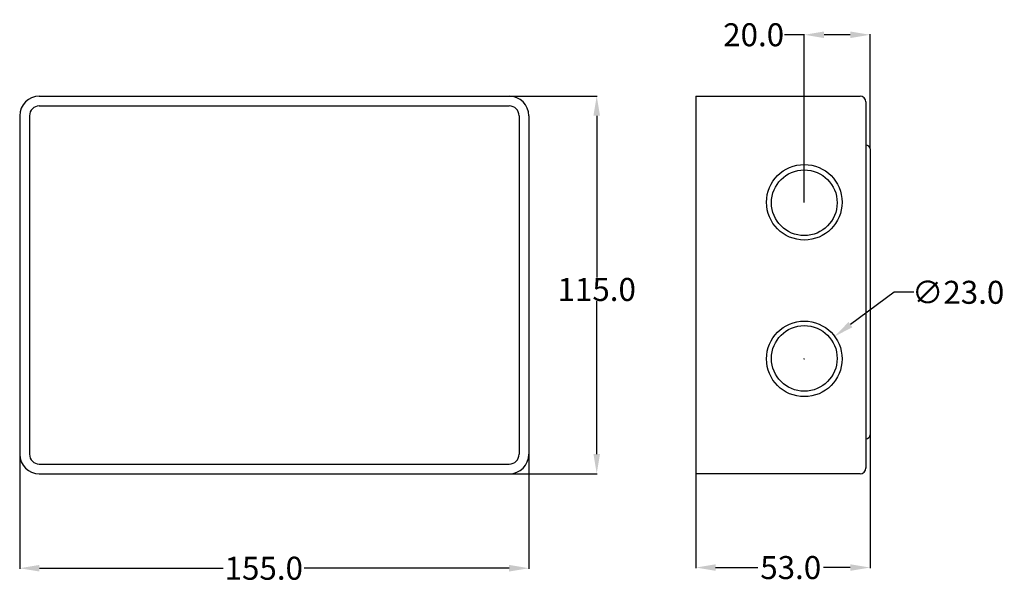
# Model space of a CAD drawing. Units: inches. Extents: x 8 to 307, y 0 to 172.
import ezdxf

# ---------------------------------------------------------------- set-up
doc = ezdxf.new("R2010")
doc.units = ezdxf.units.IN
doc.header["$MEASUREMENT"] = 0
doc.styles.get("Standard").update_dxf_attribs({"font": 'txt.shx'})
doc.dimstyles.get("Standard").update_dxf_attribs({"dimtxt": 0.18, "dimasz": 0.18, "dimexe": 0.18, "dimexo": 0.0625, "dimgap": 0.09, "dimtad": 0, "dimtih": 1, "dimtoh": 1, "dimdec": 4, "dimzin": 0, "dimdsep": 46, "dimtxsty": 'Standard', "dimcen": 0.09, "dimadec": 0, "dimazin": 0, "dimtfac": 1, "dimtdec": 4, "dimtofl": 0, "dimtmove": 0, "dimatfit": 3, "dimfxl": 1, "dimtolj": 1, "dimtzin": 0, "dimarcsym": 0})

# ---------------------------------------------------------------- blocks, each defined once
blk = doc.blocks.new('*D4')
at = {"color": 0, "lineweight": -2}
for p, q in [((7.75, 39.62), (7.75, 4.73)), ((162.74, 39.55), (162.74, 4.73)), ((13.75, 4.91), (69.71, 4.91)), ((156.74, 4.91), (94.39, 4.91))]:
    blk.add_line(p, q, dxfattribs=at)
at = {"color": 0}
for points in [[(13.75, 5.91), (13.75, 3.91), (7.75, 4.91)], [(156.74, 5.91), (156.74, 3.91), (162.74, 4.91)]]:
    blk.add_solid(points, dxfattribs=at)
at = {"layer": 'Defpoints', "color": 0}
for p in [(7.75, 39.68), (162.74, 39.62), (162.74, 4.91)]:
    blk.add_point(p, dxfattribs=at)
at = {"color": 0, "insert": (82.05, 4.91), "char_height": 7, "attachment_point": 5}
blk.add_mtext('\\A1;155.0', dxfattribs=at)
blk = doc.blocks.new('*D5')
at = {"color": 0, "lineweight": -2}
for p, q in [((156.84, 148.66), (183.58, 148.66)), ((183.4, 142.66), (183.4, 93.38)), ((183.4, 39.66), (183.4, 86.2)), ((156.84, 33.66), (183.58, 33.66))]:
    blk.add_line(p, q, dxfattribs=at)
at = {"color": 0}
for points in [[(182.4, 142.66), (184.4, 142.66), (183.4, 148.66)], [(182.4, 39.66), (184.4, 39.66), (183.4, 33.66)]]:
    blk.add_solid(points, dxfattribs=at)
at = {"layer": 'Defpoints', "color": 0}
for p in [(156.78, 148.66), (183.4, 148.66), (156.78, 33.66)]:
    blk.add_point(p, dxfattribs=at)
at = {"color": 0, "insert": (183.4, 89.79), "char_height": 7, "attachment_point": 5}
blk.add_mtext('\\A1;115.0', dxfattribs=at)
blk = doc.blocks.new('*D11')
at = {"color": 0, "lineweight": -2}
for p, q in [((266.59, 45.46), (266.59, 4.93)), ((213.59, 33.59), (213.59, 4.93)), ((219.59, 5.11), (232.45, 5.11)), ((260.59, 5.11), (252.46, 5.11))]:
    blk.add_line(p, q, dxfattribs=at)
at = {"color": 0}
for points in [[(219.59, 6.11), (219.59, 4.11), (213.59, 5.11)], [(260.59, 6.11), (260.59, 4.11), (266.59, 5.11)]]:
    blk.add_solid(points, dxfattribs=at)
at = {"layer": 'Defpoints', "color": 0}
for p in [(266.59, 45.52), (213.59, 33.66), (266.59, 5.11)]:
    blk.add_point(p, dxfattribs=at)
at = {"color": 0, "insert": (242.46, 5.11), "char_height": 7, "attachment_point": 5}
blk.add_mtext('\\A1;53.0', dxfattribs=at)
blk = doc.blocks.new('*D13')
at = {"color": 0, "lineweight": -2}
for p, q in [((273.91, 88.92), (260.65, 79.08)), ((279.91, 88.92), (273.91, 88.92)), ((246.5, 68.65), (246.68, 68.65)), ((246.59, 68.56), (246.59, 68.74))]:
    blk.add_line(p, q, dxfattribs=at)
at = {"color": 0}
blk.add_solid([(260.05, 79.88), (261.24, 78.28), (255.83, 75.51)], dxfattribs=at)
at = {"layer": 'Defpoints', "color": 0}
for p in [(255.83, 75.51), (237.36, 61.8)]:
    blk.add_point(p, dxfattribs=at)
at = {"color": 0, "insert": (293.42, 88.92), "char_height": 7, "attachment_point": 5}
blk.add_mtext('\\A1;∅23.0', dxfattribs=at)
blk = doc.blocks.new('*D12')
at = {"color": 0, "lineweight": -2}
for p, q in [((246.59, 167.34), (240.59, 167.34)), ((246.59, 116.26), (246.59, 167.52)), ((260.59, 167.34), (252.59, 167.34)), ((266.59, 132.62), (266.59, 167.52))]:
    blk.add_line(p, q, dxfattribs=at)
at = {"color": 0}
for points in [[(252.59, 168.34), (252.59, 166.34), (246.59, 167.34)], [(260.59, 168.34), (260.59, 166.34), (266.59, 167.34)]]:
    blk.add_solid(points, dxfattribs=at)
at = {"layer": 'Defpoints', "color": 0}
for p in [(266.59, 167.34), (266.59, 132.56), (246.59, 116.19)]:
    blk.add_point(p, dxfattribs=at)
at = {"color": 0, "insert": (231.17, 167.34), "char_height": 7, "attachment_point": 5}
blk.add_mtext('\\A1;20.0', dxfattribs=at)

msp = doc.modelspace()

# ---------------------------------------------------------------- linework, layer by layer
at = {"color": 7}
for p, q in [((13.7, 148.66), (156.78, 148.66)), ((213.59, 148.66), (213.59, 148.66)), ((213.59, 148.66), (213.59, 33.66)), ((213.59, 148.66), (213.59, 148.66)), ((213.59, 148.66), (213.59, 33.66)), ((213.59, 148.66), (213.59, 148.66)), ((213.59, 148.66), (213.59, 33.59)), ((213.59, 148.66), (263.55, 148.66)), ((265.34, 146.87), (265.34, 35.38)), ((13.7, 145.67), (156.78, 145.67)), ((7.75, 142.69), (7.75, 39.62)), ((10.73, 142.69), (10.73, 39.62)), ((159.76, 142.69), (159.76, 39.62)), ((162.74, 142.69), (162.74, 39.62)), ((266.59, 132.56), (266.59, 45.52)), ((13.71, 36.64), (156.78, 36.64)), ((13.71, 33.66), (156.78, 33.66)), ((213.59, 33.66), (213.59, 33.66)), ((213.59, 33.66), (213.59, 33.66))]:
    msp.add_line(p, q, dxfattribs=at)
msp.add_line((263.55, 33.66), (213.59, 33.66))
for centre, radius in [((246.59, 116.34), 11.5), ((246.59, 116.19), 10), ((246.59, 68.65), 11.5), ((246.59, 68.8), 10)]:
    msp.add_circle(centre, radius, dxfattribs=at)
for centre, radius, start, end in [((13.71, 142.69), 5.96, 90, 180), ((156.77, 142.69), 5.96, 0, 90), ((263.55, 146.87), 1.79, 0, 90), ((13.71, 142.69), 2.98, 90, 180), ((156.77, 142.69), 2.98, 0, 90), ((265.4, 132.56), 1.19, 0, 90), ((265.4, 45.52), 1.19, 270, 0), ((13.71, 39.62), 5.96, 180, 270), ((13.71, 39.62), 2.98, 180, 270), ((156.78, 39.62), 5.96, 270, 0), ((156.78, 39.62), 2.98, 270, 0), ((263.55, 35.44), 1.79, 270, 0)]:
    msp.add_arc(centre, radius, start, end, dxfattribs=at)

# ---------------------------------------------------------------- dimensions: what is measured, and where the dimension line sits
at = {"color": 1}
for base, p1, p2, picture, middle in [((266.59, 167.34), (246.59, 116.19), (266.59, 132.56), '*D12', (231.17, 167.34)), ((266.59, 5.11), (213.59, 33.66), (266.59, 45.52), '*D11', (242.46, 5.11)), ((162.74, 4.91), (7.75, 39.68), (162.74, 39.62), '*D4', (82.05, 4.91))]:
    dim = msp.add_linear_dim(base=base, p1=p1, p2=p2, dimstyle='Standard', override={"dimtxt": 7, "dimasz": 6, "dimdec": 1}, dxfattribs=at)
    dim.commit()
    dim.dimension.update_dxf_attribs({"geometry": picture, "text_midpoint": middle, "dimtype": 160})
dim = msp.add_linear_dim(base=(183.4, 148.66), p1=(156.78, 33.66), p2=(156.78, 148.66), angle=90, dimstyle='Standard', override={"dimtxt": 7, "dimasz": 6, "dimdec": 1}, dxfattribs=at)
dim.commit()
dim.dimension.update_dxf_attribs({"geometry": '*D5', "text_midpoint": (183.4, 89.79), "dimtype": 160})
dim = msp.add_diameter_dim_2p(p1=(237.36, 61.8), p2=(255.83, 75.51), dimstyle='Standard', override={"dimtxt": 7, "dimasz": 6, "dimdec": 1}, dxfattribs=at)
dim.commit()
dim.dimension.update_dxf_attribs({"geometry": '*D13', "text_midpoint": (293.42, 88.92), "dimtype": 163})

doc.saveas('drawing.dxf')
